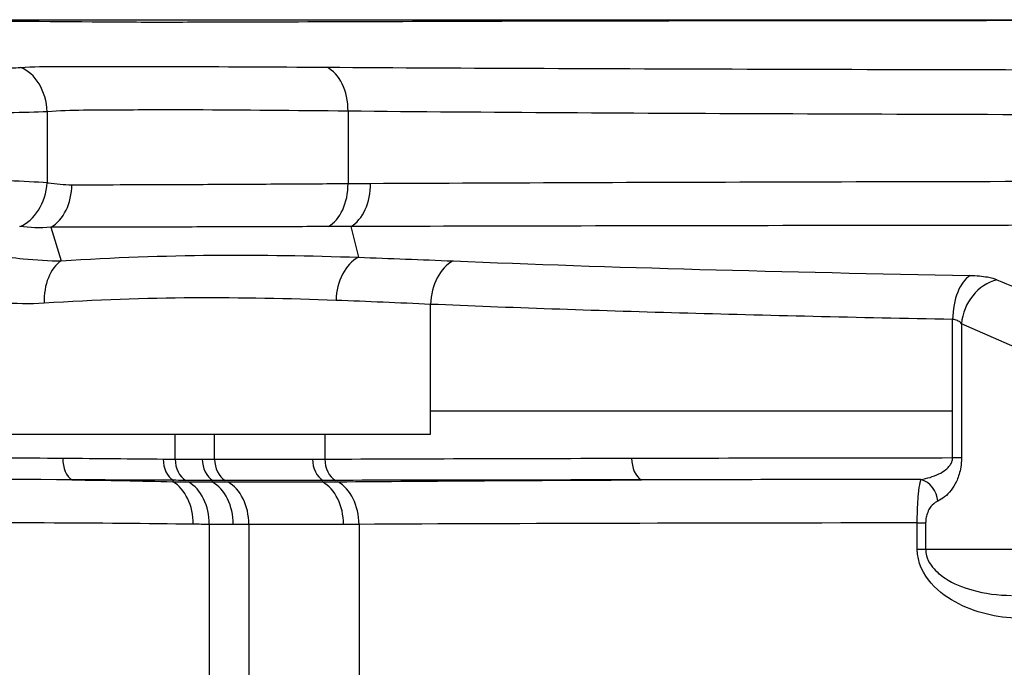
# Model space of a CAD drawing. Extents: x 6602 to 19439, y -26394 to -6717.
# Drawn here: x 17154 to 17197, y -9120 to -9091 of the extents above; entities that cross this region are included whole.
import ezdxf

# ---------------------------------------------------------------- set-up
doc = ezdxf.new("R2010")
doc.units = 0
doc.header["$LTSCALE"] = 5
doc.layers.add('1', color=7, linetype='CONTINUOUS')

msp = doc.modelspace()

# ---------------------------------------------------------------- linework, layer by layer
at = {"layer": '1', "color": 30, "linetype": 'Continuous'}
for p, q in [((17118.85817, -9091.43956), (17400.35023, -9091.43956)), ((17155.53392, -9095.43968), (17155.53392, -9098.51555)), ((17168.59899, -9095.41176), (17168.59899, -9098.55382)), ((17155.69343, -9100.45295), (17156.14626, -9101.9105)), ((17168.71978, -9100.42222), (17169.0538, -9101.75692)), ((17172.18474, -9108.43956), (17172.18474, -9103.80124)), ((17194.85286, -9108.43956), (17194.85286, -9104.45963)), ((17195.2381, -9104.64321), (17195.2381, -9110.45975)), ((17172.18474, -9109.43956), (17172.18474, -9108.43956)), ((17194.85286, -9108.43956), (17172.18474, -9108.43956)), ((17194.85286, -9110.45975), (17194.85286, -9108.43956)), ((17152.84848, -9109.43956), (17161.09221, -9109.43956)), ((17161.09221, -9109.43956), (17162.80519, -9109.43956)), ((17161.09221, -9110.52374), (17161.09221, -9109.43956)), ((17162.80519, -9110.52416), (17162.80519, -9109.43956)), ((17162.80519, -9109.43956), (17167.58991, -9109.43956)), ((17167.58991, -9109.43956), (17167.58991, -9110.52307)), ((17167.58991, -9109.43956), (17172.18474, -9109.43956)), ((17162.80519, -9110.52416), (17167.05445, -9110.52416)), ((17194.85286, -9110.45975), (17195.2381, -9110.45975)), ((17160.99403, -9111.50663), (17161.01368, -9111.44319)), ((17162.70467, -9111.51298), (17162.72532, -9111.44654)), ((17167.51003, -9111.44656), (17163.26076, -9111.44656)), ((17163.37857, -9111.51302), (17167.48937, -9111.51302)), ((17167.48937, -9111.51302), (17167.51003, -9111.44656)), ((17162.57445, -9113.35734), (17162.57445, -9121.27178)), ((17164.28972, -9113.35782), (17164.28972, -9121.2713)), ((17168.40053, -9113.35782), (17164.28972, -9113.35782)), ((17169.07445, -9113.35613), (17169.07445, -9121.27298)), ((17193.31727, -9114.43956), (17193.31727, -9113.2915)), ((17193.31727, -9113.2915), (17193.68125, -9113.2915)), ((17193.68125, -9113.2915), (17193.68125, -9114.43956)), ((17193.31727, -9114.43956), (17193.68125, -9114.43956)), ((17193.68125, -9114.43956), (17198.95398, -9114.43956))]:
    msp.add_line(p, q, dxfattribs=at)
for centre, major_axis, ratio, start_param, end_param in [((17154.04964, -9095.43968), (-0.17249, 1.99255), 0.74089592, 4.64833966, 5.95312933), ((17167.25612, -9095.41176), (0.02074, 1.99989), 0.67141213, 4.7193529, 5.98485838), ((17154.04964, -9098.51555), (0.29351, 1.97835), 0.73849972, 3.53556557, 4.82151991), ((17155.12026, -9098.60809), (-0.00231, 2), 0.74089687, 3.53719706, 4.71153212), ((17167.25612, -9098.55382), (-0.0129, 1.99996), 0.6714243, 3.49836215, 4.70805871), ((17168.25078, -9098.54816), (-0.00974, 1.99998), 0.66415402, 3.49511222, 4.70915335), ((17156.71943, -9103.75536), (-0.13016, 1.99576), 0.65763921, 0.3507106, 1.52793113), ((17169.5228, -9103.63098), (0.07469, 1.9986), 0.72103551, 0.38281283, 1.59773595), ((17173.59473, -9103.80124), (0.08737, 1.99809), 0.70465643, 0.3733812, 1.60160016), ((17195.895, -9104.45963), (0.03928, 1.99961), 0.52099472, 0.30807315, 1.58103022), ((17197.05072, -9104.64321), (0.80264, 1.83188), 0.89115846, 0.60708139, 1.94305334), ((17156.82538, -9110.48096), (0.00665, 0.99998), 0.61895962, 1.57491031, 2.80578872), ((17161.29938, -9110.52049), (0.01156, 0.99993), 0.72823259, 1.57921348, 2.75432908), ((17161.83333, -9110.52374), (0.00055, 1), 0.7411174, 1.57120567, 2.74583685), ((17163.01201, -9110.52414), (0.00012, 1), 0.74214446, 1.57088183, 2.74512894), ((17163.54746, -9110.52416), (0, 1), 0.74226804, 1.57079633, 2.74504343), ((17167.79672, -9110.52416), (0, 1), 0.74226804, 1.57079633, 2.74504343), ((17168.33218, -9110.52307), (-0.00405, 0.99999), 0.74226531, 1.56778928, 2.74504532), ((17181.54719, -9110.48303), (-0.00228, 1), 0.63416977, 1.56934839, 2.80026316), ((17160.42262, -9113.35204), (0.02981, 1.99978), 0.72433952, 4.72318699, 5.89835392), ((17161.09221, -9113.35734), (0.00133, 2), 0.74111738, 4.71288039, 5.88742952), ((17162.13128, -9113.35777), (0.00036, 2), 0.74207746, 4.7125208, 5.88676792), ((17162.80519, -9113.35782), (0, 2), 0.74226804, 4.71238898, 5.88663609), ((17166.91599, -9113.35782), (0, 2), 0.74226804, 4.71238898, 5.88663609), ((17167.58991, -9113.35613), (-0.00993, 1.99998), 0.74226393, 4.70870397, 5.88663892), ((17193.30067, -9112.34752), (-0.41309, 0.91069), 0.89010057, 4.32865728, 5.61551758)]:
    msp.add_ellipse(centre, major_axis=major_axis, ratio=ratio, start_param=start_param, end_param=end_param, dxfattribs=at)
for points, knots in [([(17400.37145, -9091.70905), (17397.25865, -9091.71623), (17394.14584, -9091.72381), (17387.92021, -9091.7399), (17384.80603, -9091.75226), (17378.59162, -9091.68435), (17375.49942, -9091.62776), (17369.66036, -9091.54937), (17366.8476, -9091.51136), (17361.61228, -9091.54212), (17359.21298, -9091.57482), (17355.9985, -9091.60282), (17355.03092, -9091.59464), (17353.0128, -9091.57529), (17351.98241, -9091.56713), (17346.72589, -9091.53139), (17342.18809, -9091.51755), (17332.46663, -9091.49642), (17327.27233, -9091.49004), (17316.24899, -9091.48027), (17310.56068, -9091.47712), (17298.84784, -9091.47229), (17292.82325, -9091.47065), (17280.42972, -9091.46828), (17274.05492, -9091.46755), (17261.41656, -9091.4668), (17255.09553, -9091.46676), (17242.44974, -9091.46737), (17236.0772, -9091.46802), (17223.72183, -9091.47018), (17217.70371, -9091.47167), (17205.98351, -9091.47602), (17200.23709, -9091.4789), (17189.30908, -9091.48743), (17184.15193, -9091.49294), (17174.43843, -9091.51064), (17169.91942, -9091.53023), (17164.56912, -9091.547), (17163.49844, -9091.54977), (17161.35586, -9091.55406), (17160.3069, -9091.55942), (17156.98314, -9091.54082), (17154.47461, -9091.51096), (17148.94371, -9091.50915), (17146.03963, -9091.54619), (17141.45258, -9091.60962), (17139.88038, -9091.63486), (17137.47799, -9091.67335), (17136.67363, -9091.68612), (17135.05767, -9091.7096), (17134.20787, -9091.72069), (17133.43076, -9091.72891)], [0, 0, 0, 0, 0.03125, 0.03125, 0.0625, 0.0625, 0.09375, 0.09375, 0.125, 0.125, 0.15625, 0.15625, 0.171875, 0.171875, 0.1875, 0.1875, 0.25, 0.25, 0.3125, 0.3125, 0.375, 0.375, 0.4375, 0.4375, 0.5, 0.5, 0.5625, 0.5625, 0.625, 0.625, 0.6875, 0.6875, 0.75, 0.75, 0.8125, 0.8125, 0.875, 0.875, 0.890625, 0.890625, 0.90625, 0.90625, 0.9375, 0.9375, 0.96875, 0.96875, 0.984375, 0.984375, 0.9921875, 0.9921875, 1, 1, 1, 1]), ([(17151.91224, -9093.52513), (17152.09358, -9093.53128), (17152.27485, -9093.53588), (17152.45311, -9093.53912), (17152.81225, -9093.54566), (17153.16484, -9093.54684), (17153.48795, -9093.54279), (17153.80921, -9093.53876), (17154.10844, -9093.5295), (17154.36491, -9093.51327)], [0, 0, 0, 0, 0.19793958, 0.19793958, 0.19793958, 0.60010257, 0.60010257, 0.60010257, 1, 1, 1, 1]), ([(17154.36491, -9093.51327), (17155.48407, -9093.44244), (17156.56353, -9093.47821), (17158.73571, -9093.46753), (17159.82629, -9093.46824), (17163.10434, -9093.47828), (17165.34053, -9093.48958), (17167.67062, -9093.5043)], [0, 0, 0, 0, 0.25, 0.25, 0.5, 0.5, 1, 1, 1, 1]), ([(17167.67062, -9093.5043), (17173.71815, -9093.54249), (17180.31112, -9093.56555), (17194.11999, -9093.60499), (17201.35788, -9093.61898), (17216.49442, -9093.64051), (17224.44495, -9093.64797), (17240.39406, -9093.65788), (17248.46169, -9093.66034), (17256.62338, -9093.66058)], [0, 0, 0, 0, 0.25, 0.25, 0.5, 0.5, 0.75, 0.75, 1, 1, 1, 1]), ([(17168.59899, -9095.41176), (17166.28123, -9095.38725), (17164.06048, -9095.36853), (17160.81613, -9095.35297), (17159.74916, -9095.35637), (17157.63204, -9095.37827), (17156.58032, -9095.34896), (17155.53392, -9095.43968)], [0, 0, 0, 0, 0.5, 0.5, 0.75, 0.75, 1, 1, 1, 1]), ([(17256.20594, -9095.63325), (17248.17949, -9095.63284), (17240.24432, -9095.62972), (17224.55482, -9095.61718), (17216.73596, -9095.60776), (17201.84407, -9095.57984), (17194.71745, -9095.56161), (17181.10361, -9095.50689), (17174.59972, -9095.47493), (17168.59899, -9095.41176)], [0, 0, 0, 0, 0.25, 0.25, 0.5, 0.5, 0.75, 0.75, 1, 1, 1, 1]), ([(17155.53392, -9098.51555), (17155.53394, -9098.51555), (17155.53395, -9098.51555), (17155.53396, -9098.51555), (17155.55136, -9098.51814), (17155.56875, -9098.52068), (17155.58615, -9098.52319), (17155.92345, -9098.57171), (17156.26252, -9098.60848), (17156.60205, -9098.60809)], [0, 0, 0, 0, 0.00003759, 0.00003759, 0.00003759, 0.04905442, 0.04905442, 0.04905442, 1, 1, 1, 1]), ([(17156.60205, -9098.60809), (17157.40017, -9098.60716), (17158.20075, -9098.60553), (17159.0065, -9098.60324), (17160.09375, -9098.60016), (17161.19052, -9098.59588), (17162.30295, -9098.59063), (17163.41031, -9098.58539), (17164.53343, -9098.5792), (17165.67758, -9098.57232), (17166.63556, -9098.56656), (17167.60854, -9098.56033), (17168.59894, -9098.55382), (17168.59896, -9098.55382), (17168.59897, -9098.55382), (17168.59899, -9098.55382)], [0, 0, 0, 0, 0.20757633, 0.20757633, 0.20757633, 0.48768339, 0.48768339, 0.48768339, 0.76652482, 0.76652482, 0.76652482, 0.99999651, 0.99999651, 0.99999651, 1, 1, 1, 1]), ([(17169.5791, -9098.54816), (17175.54965, -9098.51865), (17182.0055, -9098.49635), (17195.50415, -9098.46064), (17202.55551, -9098.44722), (17217.25859, -9098.42614), (17224.97808, -9098.4185), (17240.47566, -9098.40825), (17248.30197, -9098.40554), (17256.20594, -9098.405)], [0, 0, 0, 0, 0.25, 0.25, 0.5, 0.5, 0.75, 0.75, 1, 1, 1, 1]), ([(17256.54707, -9100.33681), (17248.52654, -9100.33712), (17240.58572, -9100.33891), (17224.86309, -9100.34564), (17217.02892, -9100.35066), (17202.11321, -9100.36412), (17194.96402, -9100.37258), (17181.28833, -9100.3939), (17174.74491, -9100.40687), (17168.71978, -9100.42222)], [0, 0, 0, 0, 0.25, 0.25, 0.5, 0.5, 0.75, 0.75, 1, 1, 1, 1]), ([(17155.69343, -9100.45295), (17155.69341, -9100.45295), (17155.69339, -9100.45296), (17155.69338, -9100.45296), (17155.21515, -9100.50099), (17154.77411, -9100.4708), (17154.33943, -9100.42554)], [0, 0, 0, 0, 0.00003336, 0.00003336, 0.00003336, 1, 1, 1, 1]), ([(17167.73719, -9100.42482), (17166.74072, -9100.42822), (17165.76173, -9100.43144), (17164.79758, -9100.43438), (17163.6491, -9100.4379), (17162.5213, -9100.44104), (17161.40857, -9100.4437), (17160.2939, -9100.44637), (17159.19413, -9100.44857), (17158.1028, -9100.45022), (17157.29604, -9100.45144), (17156.49386, -9100.45235), (17155.69347, -9100.45295), (17155.69345, -9100.45295), (17155.69344, -9100.45295), (17155.69343, -9100.45295)], [0, 0, 0, 0, 0.23439064, 0.23439064, 0.23439064, 0.51359, 0.51359, 0.51359, 0.79326001, 0.79326001, 0.79326001, 0.99999653, 0.99999653, 0.99999653, 1, 1, 1, 1]), ([(17168.71978, -9100.42222), (17168.71976, -9100.42222), (17168.71975, -9100.42222), (17168.71973, -9100.42222), (17168.39079, -9100.42282), (17168.06327, -9100.4237), (17167.73719, -9100.42482)], [0, 0, 0, 0, 0.0000452, 0.0000452, 0.0000452, 1, 1, 1, 1]), ([(17151.82321, -9101.39849), (17151.82323, -9101.39849), (17151.82324, -9101.39849), (17151.82326, -9101.3985), (17152.28131, -9101.49476), (17152.73497, -9101.57811), (17153.18221, -9101.64892), (17153.62549, -9101.7191), (17154.06299, -9101.77702), (17154.49176, -9101.82084), (17155.06244, -9101.87917), (17155.61987, -9101.91313), (17156.14622, -9101.9105), (17156.14623, -9101.9105), (17156.14624, -9101.9105), (17156.14626, -9101.9105)], [0, 0, 0, 0, 0.00001024, 0.00001024, 0.00001024, 0.30197266, 0.30197266, 0.30197266, 0.60127237, 0.60127237, 0.60127237, 0.99998976, 0.99998976, 0.99998976, 1, 1, 1, 1]), ([(17169.0538, -9101.75692), (17169.05381, -9101.75692), (17169.05383, -9101.75692), (17169.05384, -9101.75692), (17170.41057, -9101.80394), (17171.7745, -9101.86089), (17173.16251, -9101.91836)], [0, 0, 0, 0, 0.00001026, 0.00001026, 0.00001026, 1, 1, 1, 1]), ([(17195.61654, -9102.54796), (17195.89685, -9102.5532), (17196.15224, -9102.57578), (17196.36157, -9102.61334), (17196.52836, -9102.64326), (17196.66957, -9102.68315), (17196.77865, -9102.73061)], [0, 0, 0, 0, 0.55793042, 0.55793042, 0.55793042, 1, 1, 1, 1]), ([(17196.77865, -9102.73061), (17197.33516, -9102.97276), (17197.89157, -9103.21606), (17198.44786, -9103.46051), (17199.13665, -9103.76317), (17199.82527, -9104.06758), (17200.51372, -9104.3737)], [0, 0, 0, 0, 0.44679227, 0.44679227, 0.44679227, 1, 1, 1, 1]), ([(17155.40256, -9103.75536), (17154.78139, -9103.7969), (17154.14902, -9103.78038), (17153.50969, -9103.73202), (17153.04343, -9103.69676), (17152.5725, -9103.6437), (17152.09738, -9103.57621), (17151.62248, -9103.50874), (17151.14293, -9103.42673), (17150.65936, -9103.33034)], [0, 0, 0, 0, 0.40700787, 0.40700787, 0.40700787, 0.70357778, 0.70357778, 0.70357778, 1, 1, 1, 1]), ([(17172.18474, -9103.80124), (17172.18473, -9103.80124), (17172.18472, -9103.80124), (17172.1847, -9103.80124), (17170.79764, -9103.74132), (17169.43509, -9103.68142), (17168.08024, -9103.63098)], [0, 0, 0, 0, 0.00001022, 0.00001022, 0.00001022, 1, 1, 1, 1]), ([(17194.85286, -9104.45963), (17190.72541, -9104.37987), (17186.77446, -9104.28823), (17179.2184, -9104.07259), (17175.58969, -9103.94771), (17172.18474, -9103.80124)], [0, 0, 0, 0, 0.5, 0.5, 1, 1, 1, 1]), ([(17195.2381, -9104.64321), (17195.20319, -9104.59731), (17195.15698, -9104.55668), (17195.09982, -9104.52562), (17195.04685, -9104.49682), (17194.98305, -9104.47575), (17194.9122, -9104.46558), (17194.89296, -9104.46282), (17194.87314, -9104.46083), (17194.85286, -9104.45963)], [0, 0, 0, 0, 0.45935211, 0.45935211, 0.45935211, 0.88575908, 0.88575908, 0.88575908, 1, 1, 1, 1]), ([(17131.44751, -9110.43168), (17135.89185, -9110.43168), (17140.37092, -9110.43425), (17148.73482, -9110.44744), (17152.69388, -9110.45703), (17156.20641, -9110.48096)], [0, 0, 0, 0, 0.5, 0.5, 1, 1, 1, 1]), ([(17160.57113, -9110.52049), (17160.71807, -9110.52223), (17160.86377, -9110.52327), (17161.00821, -9110.52362), (17161.03625, -9110.52369), (17161.06423, -9110.52373), (17161.09217, -9110.52374), (17161.09218, -9110.52374), (17161.0922, -9110.52374), (17161.09221, -9110.52374)], [0, 0, 0, 0, 0.83741087, 0.83741087, 0.83741087, 0.99992189, 0.99992189, 0.99992189, 1, 1, 1, 1]), ([(17161.09221, -9110.52374), (17161.23475, -9110.52382), (17161.37722, -9110.52389), (17161.51965, -9110.52395), (17161.66271, -9110.524), (17161.80573, -9110.52405), (17161.94871, -9110.52408), (17162.05578, -9110.52411), (17162.16283, -9110.52413), (17162.26986, -9110.52414)], [0, 0, 0, 0, 0.36275186, 0.36275186, 0.36275186, 0.72713552, 0.72713552, 0.72713552, 1, 1, 1, 1]), ([(17193.47818, -9111.40473), (17193.74042, -9111.36004), (17194.00351, -9111.29029), (17194.25594, -9111.16688), (17194.35996, -9111.11603), (17194.46285, -9111.05559), (17194.55959, -9110.97701), (17194.6054, -9110.9398), (17194.65003, -9110.89824), (17194.69147, -9110.85018), (17194.72631, -9110.80979), (17194.75934, -9110.76431), (17194.78698, -9110.71217), (17194.80562, -9110.67699), (17194.82201, -9110.63814), (17194.83373, -9110.59638), (17194.84052, -9110.57219), (17194.84578, -9110.54677), (17194.84902, -9110.52087), (17194.85153, -9110.50077), (17194.85285, -9110.48022), (17194.85286, -9110.45975)], [0, 0, 0, 0, 0.50222232, 0.50222232, 0.50222232, 0.70852615, 0.70852615, 0.70852615, 0.8059857, 0.8059857, 0.8059857, 0.88808812, 0.88808812, 0.88808812, 0.94343532, 0.94343532, 0.94343532, 0.9753133, 0.9753133, 0.9753133, 1, 1, 1, 1]), ([(17195.2381, -9110.45975), (17195.2381, -9110.50055), (17195.23715, -9110.54142), (17195.23525, -9110.58198), (17195.22908, -9110.71387), (17195.21257, -9110.84447), (17195.18865, -9110.96448), (17195.14862, -9111.16533), (17195.08703, -9111.34412), (17195.01771, -9111.49382), (17194.94908, -9111.64202), (17194.87109, -9111.76719), (17194.78966, -9111.87309), (17194.60966, -9112.1072), (17194.40871, -9112.25602), (17194.20698, -9112.34752)], [0, 0, 0, 0, 0.03633131, 0.03633131, 0.03633131, 0.15602523, 0.15602523, 0.15602523, 0.35829158, 0.35829158, 0.35829158, 0.55697253, 0.55697253, 0.55697253, 1, 1, 1, 1]), ([(17160.99403, -9111.50663), (17160.99405, -9111.50663), (17160.99406, -9111.50663), (17160.99408, -9111.50663), (17161.22065, -9111.51016), (17161.44428, -9111.51206), (17161.66484, -9111.51231)], [0, 0, 0, 0, 0.00006092, 0.00006092, 0.00006092, 1, 1, 1, 1]), ([(17161.54711, -9111.44629), (17161.5185, -9111.44628), (17161.48985, -9111.44625), (17161.46114, -9111.44619), (17161.31327, -9111.44588), (17161.16413, -9111.44488), (17161.01372, -9111.44319), (17161.0137, -9111.44319), (17161.01369, -9111.44319), (17161.01368, -9111.44319)], [0, 0, 0, 0, 0.16254435, 0.16254435, 0.16254435, 0.99992374, 0.99992374, 0.99992374, 1, 1, 1, 1]), ([(17162.72532, -9111.44654), (17162.7253, -9111.44654), (17162.72529, -9111.44654), (17162.72528, -9111.44654), (17162.57819, -9111.44652), (17162.43109, -9111.4465), (17162.28396, -9111.44647), (17162.13682, -9111.44645), (17161.98967, -9111.44641), (17161.84246, -9111.44638), (17161.74403, -9111.44635), (17161.64559, -9111.44632), (17161.54711, -9111.44629)], [0, 0, 0, 0, 0.00003415, 0.00003415, 0.00003415, 0.37474641, 0.37474641, 0.37474641, 0.74945868, 0.74945868, 0.74945868, 1, 1, 1, 1]), ([(17161.66484, -9111.51231), (17161.81166, -9111.51247), (17161.95839, -9111.5126), (17162.10504, -9111.5127), (17162.30503, -9111.51285), (17162.50487, -9111.51294), (17162.70463, -9111.51298), (17162.70464, -9111.51298), (17162.70465, -9111.51298), (17162.70467, -9111.51298)], [0, 0, 0, 0, 0.42305267, 0.42305267, 0.42305267, 0.99996128, 0.99996128, 0.99996128, 1, 1, 1, 1]), ([(17163.26076, -9111.44656), (17163.25776, -9111.44656), (17163.25476, -9111.44656), (17163.25176, -9111.44656), (17163.07629, -9111.44656), (17162.90082, -9111.44656), (17162.72532, -9111.44654)], [0, 0, 0, 0, 0.01680868, 0.01680868, 0.01680868, 1, 1, 1, 1]), ([(17167.48937, -9111.51302), (17167.48939, -9111.51302), (17167.4894, -9111.51302), (17167.48941, -9111.51302), (17167.71095, -9111.51205), (17167.93253, -9111.51054), (17168.15412, -9111.50851)], [0, 0, 0, 0, 0.00006003, 0.00006003, 0.00006003, 1, 1, 1, 1]), ([(17168.04923, -9111.44662), (17167.86952, -9111.44697), (17167.6898, -9111.44695), (17167.51007, -9111.44656), (17167.51006, -9111.44656), (17167.51004, -9111.44656), (17167.51003, -9111.44656)], [0, 0, 0, 0, 0.99992515, 0.99992515, 0.99992515, 1, 1, 1, 1]), ([(17193.31727, -9113.2915), (17193.31721, -9113.16571), (17193.31861, -9113.03907), (17193.32135, -9112.91682), (17193.32451, -9112.77648), (17193.3295, -9112.63977), (17193.33592, -9112.51258), (17193.34467, -9112.33931), (17193.35626, -9112.18006), (17193.36954, -9112.04204), (17193.39027, -9111.82663), (17193.41577, -9111.65558), (17193.44282, -9111.53425), (17193.45427, -9111.48291), (17193.46612, -9111.43973), (17193.47818, -9111.40473)], [0, 0, 0, 0, 0.13830608, 0.13830608, 0.13830608, 0.29729987, 0.29729987, 0.29729987, 0.51480344, 0.51480344, 0.51480344, 0.85711018, 0.85711018, 0.85711018, 1, 1, 1, 1]), ([(17194.20698, -9112.34752), (17194.16868, -9112.3649), (17194.13065, -9112.38638), (17194.09323, -9112.41241), (17194.00959, -9112.47059), (17193.9272, -9112.5518), (17193.85475, -9112.66657), (17193.81349, -9112.73195), (17193.77471, -9112.80988), (17193.74387, -9112.90197), (17193.72352, -9112.96273), (17193.70635, -9113.03116), (17193.69531, -9113.10414), (17193.68627, -9113.16386), (17193.68125, -9113.22807), (17193.68125, -9113.2915)], [0, 0, 0, 0, 0.16497069, 0.16497069, 0.16497069, 0.53680091, 0.53680091, 0.53680091, 0.74773293, 0.74773293, 0.74773293, 0.88652536, 0.88652536, 0.88652536, 1, 1, 1, 1]), ([(17161.87138, -9113.35204), (17157.93551, -9113.29616), (17153.17232, -9113.28466), (17142.82527, -9113.26355), (17137.15685, -9113.26011), (17131.44751, -9113.26011)], [0, 0, 0, 0, 0.5, 0.5, 1, 1, 1, 1]), ([(17163.61544, -9113.35777), (17163.41541, -9113.35774), (17163.21534, -9113.35768), (17163.01517, -9113.35758), (17162.86832, -9113.35752), (17162.72142, -9113.35743), (17162.57445, -9113.35734)], [0, 0, 0, 0, 0.57683128, 0.57683128, 0.57683128, 1, 1, 1, 1]), ([(17197.91858, -9117.43956), (17196.94842, -9117.43956), (17195.98919, -9117.24785), (17194.68404, -9116.59008), (17194.26482, -9116.30336), (17193.58337, -9115.52942), (17193.31727, -9115.00943), (17193.31727, -9114.43956)], [0, 0, 0, 0, 0.5, 0.5, 0.75, 0.75, 1, 1, 1, 1]), ([(17193.68125, -9114.43956), (17193.68125, -9114.53579), (17193.69526, -9114.63323), (17193.72002, -9114.72346), (17193.72853, -9114.75449), (17193.73831, -9114.78493), (17193.74915, -9114.81461), (17193.8054, -9114.96864), (17193.89061, -9115.10426), (17193.9845, -9115.22039), (17194.14278, -9115.41617), (17194.33139, -9115.56841), (17194.52535, -9115.69544), (17194.89059, -9115.93466), (17195.28796, -9116.09255), (17195.68932, -9116.20674), (17196.25044, -9116.36638), (17196.83213, -9116.43956), (17197.4142, -9116.43956)], [0, 0, 0, 0, 0.05035191, 0.05035191, 0.05035191, 0.06743269, 0.06743269, 0.06743269, 0.15787693, 0.15787693, 0.15787693, 0.31034288, 0.31034288, 0.31034288, 0.59789493, 0.59789493, 0.59789493, 1, 1, 1, 1])]:
    msp.add_open_spline(points, degree=3, knots=knots, dxfattribs=at)
for points in [[(17155.53392, -9095.43968), (17154.59264, -9095.48857), (17153.22792, -9095.49152), (17151.82321, -9095.45259)], [(17151.82321, -9098.4049), (17153.22561, -9098.4049), (17154.59565, -9098.43202), (17155.53392, -9098.51555)], [(17168.59899, -9098.55382), (17168.92425, -9098.55169), (17169.25097, -9098.54979), (17169.5791, -9098.54816)], [(17156.14626, -9101.9105), (17160.69563, -9101.61228), (17164.83835, -9101.61448), (17169.0538, -9101.75692)], [(17173.16251, -9101.91836), (17179.96512, -9102.20004), (17187.44922, -9102.39515), (17195.61654, -9102.54796)], [(17168.08024, -9103.63098), (17163.94682, -9103.47709), (17159.89175, -9103.45518), (17155.40256, -9103.75536)], [(17198.95398, -9106.28893), (17197.7158, -9105.73476), (17196.47718, -9105.18611), (17195.2381, -9104.64321)], [(17156.20641, -9110.48096), (17157.7602, -9110.49155), (17159.21539, -9110.50442), (17160.57113, -9110.52049)], [(17162.26986, -9110.52414), (17162.44833, -9110.52416), (17162.62676, -9110.52416), (17162.80519, -9110.52416)], [(17167.05445, -9110.52416), (17167.23294, -9110.52416), (17167.41143, -9110.52379), (17167.58991, -9110.52307)], [(17167.58991, -9110.52307), (17171.70443, -9110.50654), (17176.16137, -9110.49379), (17180.91302, -9110.48303)], [(17180.91302, -9110.48303), (17185.33171, -9110.47302), (17189.99541, -9110.46567), (17194.85286, -9110.45975)], [(17156.61514, -9111.42373), (17149.47363, -9111.37588), (17140.53938, -9111.37449), (17131.44751, -9111.37449)], [(17161.01368, -9111.44319), (17159.6556, -9111.43595), (17158.18509, -9111.42944), (17156.61514, -9111.42373)], [(17156.61514, -9111.42373), (17158.1565, -9111.44351), (17159.62394, -9111.46919), (17160.99403, -9111.50663)], [(17162.70467, -9111.51298), (17162.92935, -9111.51302), (17163.15396, -9111.51302), (17163.37857, -9111.51302)], [(17181.33706, -9111.42582), (17176.60193, -9111.43185), (17172.16111, -9111.4387), (17168.04923, -9111.44662)], [(17168.15412, -9111.50851), (17172.24721, -9111.47096), (17176.64556, -9111.4459), (17181.33706, -9111.42582)], [(17193.47818, -9111.40473), (17189.26754, -9111.41027), (17185.20664, -9111.41701), (17181.33706, -9111.42582)], [(17162.57445, -9113.35734), (17162.34321, -9113.35719), (17162.10881, -9113.35541), (17161.87138, -9113.35204)], [(17164.28972, -9113.35782), (17164.06499, -9113.35782), (17163.84025, -9113.35781), (17163.61544, -9113.35777)], [(17169.07445, -9113.35613), (17168.84981, -9113.35725), (17168.62517, -9113.35782), (17168.40053, -9113.35782)], [(17193.31727, -9113.2915), (17184.3399, -9113.30389), (17176.23051, -9113.32002), (17169.07445, -9113.35613)]]:
    msp.add_open_spline(points, degree=3, dxfattribs=at)

doc.saveas('drawing.dxf')
